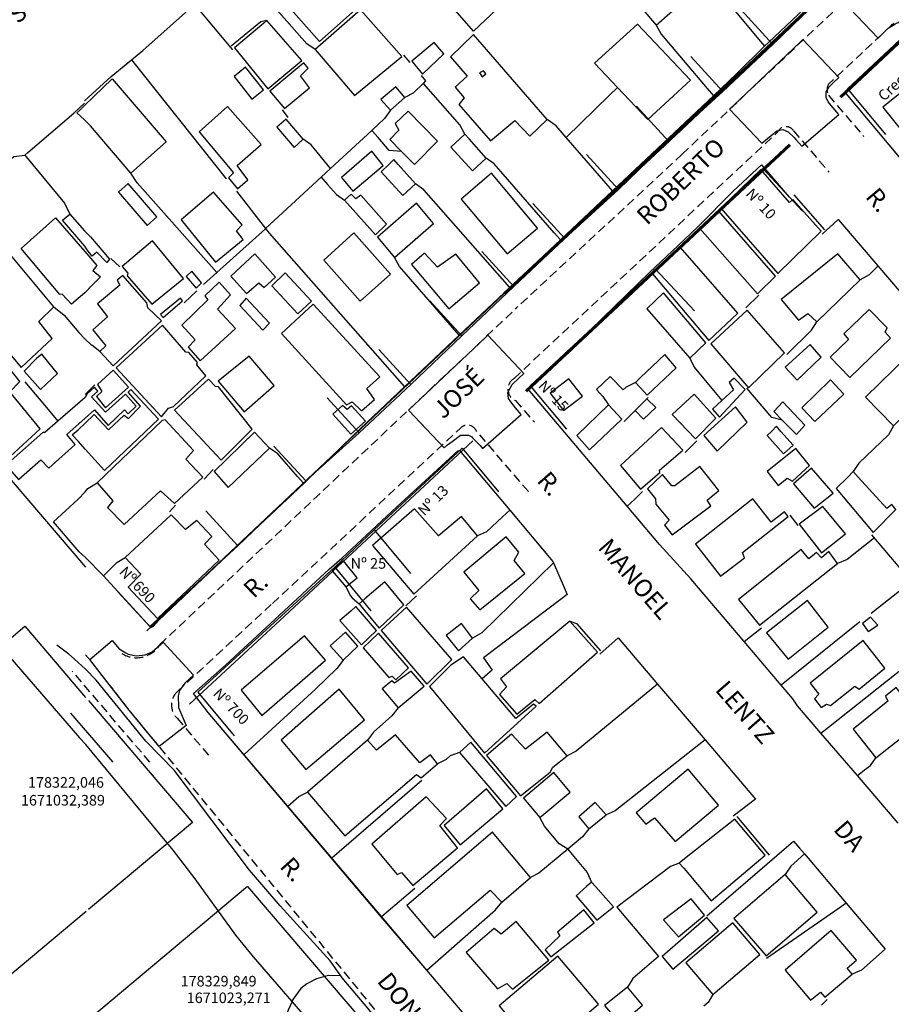
# Model space of a CAD drawing. Units: millimetres. Extents: x 177828 to 1105622, y 1670401 to 2450222.
# Drawn here: x 178298 to 178421, y 1671007 to 1671146 of the extents above; entities that cross this region are included whole.
import ezdxf
from ezdxf.enums import TextEntityAlignment as Align

# ---------------------------------------------------------------- set-up
doc = ezdxf.new("R2010")
doc.units = ezdxf.units.MM
doc.header["$LTSCALE"] = 5
doc.linetypes.add('DASHED2', pattern=[0.375, 0.25, -0.125])
for name, color, linetype in [('Cotas Coordenadas', 7, 'Continuous'), ('T-ALINH-PROJ-C', 6, 'Continuous'), ('T-DIM', 1, 'Continuous'), ('T-DIVIS-EXIS', 7, 'Continuous'), ('T-MFIO-EXI', 7, 'DASHED2'), ('T-TEXTP', 7, 'Continuous'), ('V-CRUZAMENTO', 1, 'Continuous'), ('V-EDIFICACAO', 7, 'Continuous'), ('V-EDIFICACAO_IDENTIFICADA', 210, 'Continuous'), ('V-LOTE', 1, 'Continuous'), ('V-NOME_DOS_LOGRADOUROS', 7, 'Continuous'), ('V-TESTADA', 5, 'Continuous'), ('V-VALETA', 173, 'Continuous')]:
    doc.layers.add(name, color=color, linetype=linetype)
doc.layers.add('Traçado Viario', color=7, linetype='Continuous', lineweight=60)
doc.styles.get("Standard").update_dxf_attribs({"font": 'ARIAL.TTF'})
doc.dimstyles.new('ISO-25', dxfattribs={"dimtxt": 1.2, "dimasz": 0.6, "dimexe": 1.25, "dimexo": 0.625, "dimtad": 0, "dimtxsty": 'Standard', "dimblk": 'OBLIQUE', "dimcen": 0, "dimse1": 1, "dimse2": 1, "dimadec": 0, "dimazin": 0, "dimtfac": 1, "dimtmove": 0, "dimatfit": 3, "dimldrblk": 'OBLIQUE', "dimfxl": 0, "dimarcsym": 0})

# ---------------------------------------------------------------- blocks, each defined once
blk = doc.blocks.new('*D74')
at = {"layer": 'DEFPOINTS', "color": 0}
for p in [(178193.56, 1670830.31), (178194.03, 1670829.76), (178188.16, 1670825.79)]:
    blk.add_point(p, dxfattribs=at)
at = {"layer": 'T-DIM', "color": 0, "insert": (1105310.32, 2446482.94), "char_height": 1.2, "attachment_point": 5, "rotation": 39.9169}
blk.add_mtext('7,05', dxfattribs=at)
blk = doc.blocks.new('_OBLIQUE')
at = {"color": 0, "linetype": 'ByBlock'}
blk.add_line((-0.5, -0.5), (0.5, 0.5), dxfattribs=at)
blk = doc.blocks.new('*D90')
at = {"layer": 'DEFPOINTS', "color": 0}
for p in [(178182.56, 1670828.26), (178182.62, 1670828.19), (178175.62, 1670822.44)]:
    blk.add_point(p, dxfattribs=at)
at = {"layer": 'T-DIM', "color": 0, "insert": (1103935.77, 2429840.81), "char_height": 1.2, "attachment_point": 5, "rotation": 39.3479}
blk.add_mtext('9,05', dxfattribs=at)
blk = doc.blocks.new('*D145')
at = {"layer": 'DEFPOINTS', "color": 0}
for p in [(178237.83, 1670783.12), (178235.11, 1670780.84), (178235.11, 1670780.84)]:
    blk.add_point(p, dxfattribs=at)
at = {"layer": 'T-DIM', "color": 0, "insert": (1105620.44, 2450220.02), "char_height": 1.2, "attachment_point": 5, "rotation": 40.046}
blk.add_mtext('3,55', dxfattribs=at)

msp = doc.modelspace()

# ---------------------------------------------------------------- linework, layer by layer
at = {"layer": 'T-ALINH-PROJ-C'}
for p, q in [((178269.889, 1671111.791), (178306.832, 1671068.623)), ((178315.558, 1671059.59), (178366.301, 1671107.452)), ((178335.088, 1671061.634), (178361.829, 1671086.549)), ((178321.607, 1671049.144), (178335.083, 1671061.63)), ((178188.181, 1670966.459), (178298.215, 1671060.235)), ((178298.215, 1671060.235), (178306.864, 1671050.129)), ((178307.257, 1671049.67), (178322.046, 1671032.389)), ((178322.046, 1671032.389), (178307.257, 1671020.021)), ((178329.849, 1671023.271), (178307.257, 1671004.378)), ((178329.849, 1671023.271), (178376.987, 1670968.19)), ((178306.926, 1671019.744), (178210.901, 1670939.44))]:
    msp.add_line(p, q, dxfattribs=at)
at = {"layer": 'T-DIVIS-EXIS'}
for p, q in [((178404.446, 1671142.794), (178411.809, 1671149.919)), ((178404.446, 1671142.794), (178399.902, 1671147.744)), ((178423.18, 1671144.12), (178415.015, 1671136.488)), ((178397.328, 1671136.109), (178404.446, 1671142.794)), ((178397.328, 1671136.109), (178392.785, 1671141.059)), ((178415.015, 1671136.488), (178420.406, 1671130.017)), ((178389.612, 1671129.065), (178397.328, 1671136.109)), ((178389.612, 1671129.065), (178385.068, 1671134.015)), ((178382.513, 1671122.207), (178389.612, 1671129.065)), ((178406.032, 1671127.936), (178403.013, 1671125.205)), ((178382.513, 1671122.207), (178377.969, 1671127.157)), ((178403.013, 1671125.205), (178387.785, 1671110.913)), ((178403.013, 1671125.205), (178408.624, 1671119.132)), ((178374.912, 1671115.246), (178382.513, 1671122.207)), ((178374.912, 1671115.246), (178370.368, 1671120.197)), ((178367.673, 1671108.452), (178374.912, 1671115.246)), ((178367.673, 1671108.452), (178363.129, 1671113.402)), ((178387.785, 1671110.913), (178369.984, 1671094.35)), ((178393.318, 1671104.992), (178387.785, 1671110.913)), ((178360.266, 1671101.454), (178367.673, 1671108.452)), ((178360.266, 1671101.454), (178355.722, 1671106.404)), ((178353.056, 1671094.538), (178360.266, 1671101.454)), ((178353.056, 1671094.538), (178348.512, 1671099.489)), ((178345.72, 1671087.682), (178353.056, 1671094.538)), ((178369.984, 1671094.35), (178375.115, 1671088.175)), ((178345.72, 1671087.682), (178341.176, 1671092.632)), ((178338.149, 1671080.85), (178345.72, 1671087.682)), ((178338.149, 1671080.85), (178333.605, 1671085.8)), ((178347.852, 1671073.88), (178360.337, 1671085.49)), ((178360.337, 1671085.49), (178365.468, 1671079.316)), ((178328.466, 1671071.65), (178338.149, 1671080.85)), ((178328.466, 1671071.65), (178323.923, 1671076.6)), ((178342.242, 1671068.603), (178347.852, 1671073.88)), ((178347.852, 1671073.88), (178352.983, 1671067.706)), ((178315.991, 1671060.168), (178328.466, 1671071.65)), ((178322.812, 1671050.864), (178342.242, 1671068.603)), ((178342.242, 1671068.603), (178347.373, 1671062.428)), ((178315.991, 1671060.168), (178311.448, 1671065.118)), ((178322.812, 1671050.864), (178327.943, 1671044.69)), ((178310.755, 1671040.921), (178304.745, 1671047.868))]:
    msp.add_line(p, q, dxfattribs=at)
at = {"layer": 'T-MFIO-EXI'}
for p, q in [((178391.57, 1671127.23), (178417.398, 1671151.578)), ((178421.254, 1671145.502), (178412.349, 1671137.131)), ((178412.349, 1671135.57), (178417.363, 1671129.706)), ((178367.705, 1671095.399), (178405.149, 1671130.391)), ((178407.372, 1671130.538), (178412.386, 1671124.675)), ((178391.57, 1671127.23), (178368.154, 1671105.488)), ((178317.411, 1671057.626), (178368.154, 1671105.488)), ((178367.882, 1671092.235), (178370.582, 1671089.17)), ((178333.384, 1671063.464), (178360.125, 1671088.378)), ((178369.724, 1671079.322), (178362.316, 1671088.005)), ((178319.908, 1671050.978), (178333.384, 1671063.464)), ((178315.99, 1671040.921), (178304.97, 1671053.851)), ((178319.852, 1671047.154), (178324.69, 1671041.517))]:
    msp.add_line(p, q, dxfattribs=at)
msp.add_lwpolyline([(178432.99, 1670903), (178403.05, 1670938.52), (178394.48, 1670948.68), (178394.13, 1670949.11), (178361.43, 1670989.35), (178357.45, 1670994.25), (178315.94, 1671044.81), (178313.06, 1671048.32), (178309.22, 1671053.23), (178307.63, 1671055.27), (178306.845, 1671056.15)], dxfattribs=at)
for centre, radius, start, end in [((178422.462, 1671144.164), 1.803, 56.74006, 132.07126), ((178413.586, 1671136.35), 1.463, 147.73987, 212.25202), ((178406.302, 1671129.841), 1.278, 33.08931, 154.48704), ((178368.596, 1671093.862), 1.776, 120.10775, 246.30673), ((178361.081, 1671087.373), 1.387, 27.08258, 133.57806), ((178314.098, 1671059.615), 3.865, 237.53954, 329.01508), ((178321.699, 1671049.04), 2.64, 132.74667, 225.59086)]:
    msp.add_arc(centre, radius, start, end, dxfattribs=at)
at = {"layer": 'Traçado Viario'}
for p, q in [((178389.718, 1671129.195), (178415.546, 1671153.543)), ((178422.967, 1671143.68), (178414.062, 1671135.309)), ((178389.733, 1671129.209), (178366.317, 1671107.466)), ((178369.412, 1671093.572), (178406.856, 1671128.564))]:
    msp.add_line(p, q, dxfattribs=at)
at = {"layer": 'V-CRUZAMENTO'}
for points in [[(178427.345, 1671144.216), (178429.607, 1671148.018), (178428.73, 1671148.6), (178428.44, 1671149.08), (178428.44, 1671149.08), (178427.96, 1671149.87), (178427.79, 1671150.8), (178427.86, 1671151.27), (178427.86, 1671151.27), (178427.96, 1671152), (178429.702, 1671153.69), (178424.886, 1671158.774), (178420.75, 1671154.86), (178414.86, 1671149.29), (178414.428, 1671148.88), (178419.37, 1671143.666), (178420.83, 1671145.12), (178421.77, 1671145.66), (178421.77, 1671145.66), (178422.09, 1671145.85), (178422.73, 1671146.02), (178424.4, 1671145.87), (178425.3, 1671145.42), (178425.38, 1671145.38)], [(178407.46, 1671129.6), (178407.72, 1671129.3), (178407.72, 1671129.3), (178408.541, 1671128.331), (178413.811, 1671132.836), (178412.72, 1671134.13), (178412.72, 1671134.13), (178412.29, 1671134.64), (178411.99, 1671135.27), (178412.01, 1671136.08), (178412.44, 1671136.76), (178413.06, 1671137.38), (178413.06, 1671137.38), (178413.794, 1671138.111), (178408.712, 1671143.471), (178408.31, 1671143.09), (178399.74, 1671134.98), (178398.289, 1671133.606), (178402.88, 1671128.76), (178404.18, 1671129.86), (178404.18, 1671129.86), (178404.98, 1671130.54), (178405.86, 1671130.71), (178406.61, 1671130.41)], [(178399.74, 1671134.98), (178399.74, 1671134.98)], [(178361.79, 1671086.98), (178361.79, 1671086.98), (178362.9, 1671085.85), (178363.223, 1671085.459), (178368.696, 1671090.28), (178367.88, 1671091.2), (178367.24, 1671092.07), (178367.24, 1671092.07), (178366.88, 1671092.56), (178366.8, 1671093.38), (178367.43, 1671094.53), (178368.3, 1671095.37), (178368.3, 1671095.37), (178369.065, 1671096.109), (178363.977, 1671101.517), (178363.64, 1671101.2), (178354.31, 1671092.42), (178352.689, 1671090.9), (178357.751, 1671085.519), (178358.26, 1671085.98), (178358.9, 1671086.46), (178358.9, 1671086.46), (178360.08, 1671087.34), (178361.24, 1671087.34), (178361.68, 1671087.09)], [(178363.64, 1671101.2), (178363.64, 1671101.2)], [(178311.61, 1671057.03), (178312.57, 1671056.45), (178312.91, 1671056.25), (178314.02, 1671056), (178315.31, 1671056.15), (178316.31, 1671056.58), (178317.85, 1671057.97), (178322.202, 1671053.259), (178321.63, 1671052.74), (178321.63, 1671052.74), (178320.95, 1671052.13), (178320.2, 1671051.08), (178319.98, 1671050.34), (178320.05, 1671048.75), (178320.05, 1671048.75), (178320.05, 1671048.67), (178321.12, 1671046.14), (178317.316, 1671043.135), (178315.94, 1671044.81), (178315.94, 1671044.81), (178313.06, 1671048.32), (178309.22, 1671053.23), (178309.22, 1671053.23), (178307.447, 1671055.503), (178310.647, 1671058.215)]]:
    msp.add_lwpolyline(points, close=True, dxfattribs=at)
at = {"layer": 'V-EDIFICACAO'}
for points in [[(178336.904, 1671156.929), (178336.27, 1671156.28), (178331.92, 1671152.44), (178340.08, 1671143.2), (178345.12, 1671147.68), (178337.48, 1671156.28), (178336.904, 1671156.929)], [(178384.99, 1671151.21), (178385.88, 1671149.98), (178384.92, 1671148.96), (178387.86, 1671145.51), (178393.71, 1671150.67), (178389.68, 1671155.17), (178384.99, 1671151.21)], [(178345.87, 1671147.68), (178339.45, 1671142.05), (178345.03, 1671135.55), (178351.75, 1671141.07), (178345.87, 1671147.68)], [(178332.59, 1671146.19), (178332.15, 1671145.82), (178327.99, 1671142.3), (178332.73, 1671136.49), (178337.55, 1671140.49), (178332.91, 1671145.82), (178332.59, 1671146.19)], [(178382.38, 1671136.7), (178386.67, 1671132.13), (178392.72, 1671137.7), (178385.2, 1671145.65), (178385.2, 1671145.65), (178379.13, 1671140.15), (178382.38, 1671136.7)], [(178361.92, 1671144.22), (178358.65, 1671141.05), (178361.03, 1671138.3), (178359.33, 1671136.71), (178360.61, 1671135.19), (178359.85, 1671134.25), (178364.37, 1671129.09), (178367.81, 1671131.99), (178369.93, 1671129.78), (178372.41, 1671132.13), (178361.92, 1671144.22)], [(178353.17, 1671140.4), (178354.68, 1671138.59), (178357.74, 1671141.45), (178356.34, 1671143.05), (178353.17, 1671140.4)], [(178329.55, 1671139.56), (178327.93, 1671138.23), (178330.48, 1671135.04), (178332.12, 1671136.35), (178329.55, 1671139.56)], [(178333.03, 1671136.15), (178335.08, 1671133.71), (178338.67, 1671136.64), (178337.35, 1671138.35), (178338.45, 1671139.41), (178337.85, 1671140.16), (178333.03, 1671136.15)], [(178363.35, 1671139.04), (178362.8, 1671138.74), (178363.18, 1671138.2), (178363.68, 1671138.63), (178363.35, 1671139.04)], [(178348.77, 1671134.97), (178350.14, 1671133.45), (178352.18, 1671135.27), (178350.92, 1671136.78), (178348.77, 1671134.97)], [(178327.01, 1671134), (178322.98, 1671130.4), (178327.88, 1671124.56), (178327.13, 1671123.84), (178328.42, 1671122.29), (178329.9, 1671123.57), (178328.38, 1671125.59), (178331.78, 1671128.57), (178327.01, 1671134)], [(178335.34, 1671132.2), (178334.02, 1671131.06), (178336.46, 1671128.15), (178337.77, 1671129.34), (178335.34, 1671132.2)], [(178351.71, 1671127.62), (178353.54, 1671125.76), (178356.81, 1671129.04), (178352.64, 1671133.32), (178350.82, 1671131.58), (178351.33, 1671130.63), (178350.05, 1671129.32), (178351.71, 1671127.62)], [(178360.7, 1671130.06), (178359.97, 1671129.38), (178358.73, 1671128.22), (178361.78, 1671124.86), (178363.73, 1671126.63), (178361.3, 1671129.38), (178360.7, 1671130.06)], [(178343.21, 1671123.9), (178344.8, 1671121.99), (178349.1, 1671125.61), (178347.48, 1671127.63), (178343.21, 1671123.9)], [(178350.634, 1671126.447), (178349.9, 1671125.74), (178348.84, 1671124.72), (178351.91, 1671121.35), (178353.68, 1671123.01), (178351.24, 1671125.74), (178350.634, 1671126.447)], [(178360.19, 1671120.84), (178366.7, 1671113.06), (178371.04, 1671116.72), (178364.49, 1671124.51), (178360.19, 1671120.84)], [(178402.71, 1671125.06), (178397.05, 1671119.57), (178405.15, 1671110.28), (178411.28, 1671116.3), (178407.28, 1671120.79), (178406.8, 1671120.37), (178402.71, 1671125.06)], [(178312.89, 1671123.05), (178311.52, 1671121.81), (178315.6, 1671117.08), (178316.98, 1671118.33), (178312.89, 1671123.05)], [(178325.01, 1671121.81), (178320.42, 1671117.92), (178325.3, 1671111.9), (178329.22, 1671115.1), (178328.28, 1671116.36), (178329.09, 1671117.18), (178325.01, 1671121.81)], [(178345.96, 1671121.38), (178345.21, 1671120.88), (178344.56, 1671121.56), (178343.64, 1671120.67), (178348, 1671115.79), (178349.57, 1671117.28), (178345.96, 1671121.38)], [(178348.3, 1671115.44), (178350.7, 1671112.54), (178356.24, 1671117.39), (178353.84, 1671120.27), (178348.3, 1671115.44)], [(178396.7, 1671119.16), (178394.06, 1671116.69), (178402.26, 1671107.41), (178404.82, 1671109.92), (178396.7, 1671119.16)], [(178344.96, 1671116.04), (178340.69, 1671112.19), (178345.84, 1671106.34), (178350.17, 1671110.18), (178344.96, 1671116.04)], [(178316.36, 1671114.93), (178312.03, 1671111.29), (178312.84, 1671110.33), (178312.76, 1671109.96), (178316.27, 1671105.91), (178320.75, 1671109.58), (178316.36, 1671114.93)], [(178391.32, 1671113.99), (178387.34, 1671110.22), (178395.35, 1671100.78), (178399.44, 1671104.67), (178391.32, 1671113.99)], [(178296.12, 1671113.03), (178295.7, 1671112.65), (178291.7, 1671109.04), (178293.15, 1671107.17), (178292.15, 1671105.96), (178295.86, 1671101.42), (178294.94, 1671100.3), (178297.73, 1671096.95), (178302.09, 1671101.08), (178300.22, 1671103.49), (178302.37, 1671105.53), (178296.44, 1671112.65), (178296.12, 1671113.03)], [(178327.47, 1671109.89), (178329.69, 1671107.45), (178331.47, 1671108.94), (178332.21, 1671108.31), (178333.83, 1671109.75), (178330.87, 1671113.05), (178327.47, 1671109.89)], [(178356.83, 1671111.17), (178354.98, 1671113.17), (178353.13, 1671111.57), (178358.42, 1671105.27), (178362.79, 1671108.98), (178359.44, 1671113.03), (178356.83, 1671111.17)], [(178405.6, 1671106.57), (178408.09, 1671103.65), (178409.42, 1671104.62), (178410.7, 1671103.44), (178416.84, 1671109.39), (178413.66, 1671113.09), (178405.6, 1671106.57)], [(178312.13, 1671110.01), (178311.35, 1671109.34), (178311.72, 1671108.62), (178308.53, 1671105.99), (178309.97, 1671104.13), (178307.89, 1671102.29), (178309.74, 1671100.03), (178308.87, 1671099.21), (178310.76, 1671097.19), (178317.63, 1671103.55), (178315.71, 1671105.41), (178315.56, 1671106.12), (178312.13, 1671110.01)], [(178321.96, 1671110.61), (178321.14, 1671109.86), (178322.58, 1671108.22), (178323.31, 1671108.94), (178321.96, 1671110.61)], [(178335.21, 1671110.37), (178333.29, 1671108.54), (178337.01, 1671104.55), (178338.91, 1671106.36), (178335.21, 1671110.37)], [(178320.5, 1671102.95), (178322.42, 1671100.88), (178321.44, 1671099.81), (178323.12, 1671097.87), (178328.16, 1671102.49), (178325.59, 1671105.24), (178327.42, 1671107.25), (178325.83, 1671109.03), (178323.79, 1671107.11), (178324.21, 1671106.53), (178320.5, 1671102.95)], [(178388.92, 1671107.53), (178386.53, 1671105.28), (178392.64, 1671098.26), (178394.9, 1671100.43), (178388.92, 1671107.53)], [(178317.47, 1671104.44), (178317.86, 1671104.03), (178320.6, 1671106.39), (178320.34, 1671106.76), (178317.47, 1671104.44)], [(178329.66, 1671106.76), (178328.76, 1671105.72), (178332, 1671102.24), (178332.98, 1671103.21), (178329.66, 1671106.76)], [(178339.19, 1671105.95), (178334.66, 1671101.78), (178343.92, 1671091.63), (178344.72, 1671092.09), (178346.02, 1671090.78), (178347.9, 1671092.39), (178346.8, 1671093.95), (178348.63, 1671095.64), (178339.19, 1671105.95)], [(178395.64, 1671100.31), (178401, 1671094.07), (178406.11, 1671099.02), (178400.79, 1671105.09), (178395.64, 1671100.31)], [(178414.5, 1671101.7), (178415.17, 1671100.93), (178412.57, 1671098.4), (178415.35, 1671095.52), (178421.12, 1671101.09), (178420.4, 1671101.96), (178420.65, 1671102.55), (178418.1, 1671105.18), (178414.5, 1671101.7)], [(178317.79, 1671102.95), (178311.18, 1671096.9), (178317.62, 1671089.92), (178318.63, 1671091.19), (178319.32, 1671091.43), (178323.91, 1671095.74), (178322.64, 1671097.3), (178322.76, 1671097.65), (178321.53, 1671099.06), (178321.1, 1671099.11), (178317.79, 1671102.95)], [(178406.16, 1671097), (178407.87, 1671095.14), (178411.28, 1671098.42), (178409.72, 1671100.22), (178406.16, 1671097)], [(178290.83, 1671099.87), (178286.74, 1671096.23), (178288.51, 1671094.08), (178288.36, 1671093.36), (178296.08, 1671084.24), (178300.43, 1671088.22), (178296.09, 1671093.49), (178297.54, 1671094.95), (178296.24, 1671096.56), (178294.81, 1671095.4), (178290.83, 1671099.87)], [(178299.87, 1671098.21), (178298.16, 1671096.42), (178300.46, 1671093.81), (178302.88, 1671096.11), (178300.66, 1671098.82), (178299.87, 1671098.21)], [(178325.68, 1671095), (178329.35, 1671090.65), (178333.62, 1671094.39), (178330.07, 1671098.56), (178325.68, 1671095)], [(178384.91, 1671094.83), (178385.59, 1671094.08), (178386.57, 1671093), (178390.71, 1671096.88), (178389.09, 1671098.8), (178385.59, 1671095.48), (178384.91, 1671094.83)], [(178417.58, 1671092.72), (178421.58, 1671088.68), (178427.62, 1671094.65), (178423.7, 1671098.68), (178417.58, 1671092.72)], [(178308.54, 1671094.51), (178309.17, 1671093.53), (178308.4, 1671092.83), (178308.4, 1671092.83), (178309.69, 1671091.2), (178312.96, 1671094.14), (178310.78, 1671096.54), (178308.54, 1671094.51)], [(178324.31, 1671095.3), (178319.47, 1671090.9), (178326.11, 1671083.8), (178330.5, 1671088.18), (178325.74, 1671094.19), (178325.32, 1671094.24), (178324.31, 1671095.3)], [(178372.8, 1671093.28), (178374.71, 1671090.82), (178377.41, 1671092.86), (178375.49, 1671095.32), (178372.8, 1671093.28)], [(178397.19, 1671092.27), (178395.85, 1671091.03), (178396.85, 1671089.88), (178400.5, 1671093.8), (178398.93, 1671095.42), (178398.25, 1671094.81), (178398.84, 1671093.79), (178397.19, 1671092.27)], [(178408.55, 1671091.24), (178410.38, 1671089.28), (178414.49, 1671093.16), (178412.61, 1671095.17), (178408.55, 1671091.24)], [(178390.12, 1671090.26), (178393.44, 1671086.84), (178396.36, 1671089.73), (178393.28, 1671093.15), (178390.12, 1671090.26)], [(178344.62, 1671091.52), (178343.99, 1671090.99), (178343.34, 1671091.53), (178341.97, 1671090.32), (178344.5, 1671087.48), (178346.62, 1671089.33), (178344.62, 1671091.52)], [(178376.61, 1671087.3), (178378.38, 1671085.26), (178383.01, 1671089.6), (178381.08, 1671091.62), (178376.61, 1671087.3)], [(178405.78, 1671089.48), (178407.79, 1671087.44), (178408.97, 1671088.78), (178405.84, 1671092.09), (178404.58, 1671090.71), (178405.78, 1671089.48)], [(178394.62, 1671087.3), (178396.55, 1671085.09), (178400.8, 1671089.18), (178399.13, 1671091.36), (178394.62, 1671087.3)], [(178318.15, 1671089.5), (178317.75, 1671089.43), (178308.48, 1671080.57), (178310.74, 1671078.01), (178309.98, 1671077.06), (178312.33, 1671074.65), (178317.48, 1671079.43), (178319.5, 1671077.65), (178323.49, 1671081.39), (178321.1, 1671083.95), (178322.2, 1671085.14), (178318.15, 1671089.5)], [(178325.12, 1671082.16), (178327.11, 1671079.91), (178332.98, 1671085.49), (178330.84, 1671087.77), (178325.12, 1671082.16)], [(178382.81, 1671083.03), (178385.64, 1671079.66), (178388.4, 1671082.04), (178388.33, 1671082.35), (178391.65, 1671085.23), (178388.62, 1671088.41), (178382.81, 1671083.03)], [(178404.963, 1671088.612), (178404.23, 1671087.86), (178403.64, 1671087.31), (178405.96, 1671084.7), (178407.3, 1671085.9), (178405.56, 1671087.86), (178404.963, 1671088.612)], [(178403.64, 1671082.16), (178405.21, 1671080.21), (178406.48, 1671081.23), (178407.21, 1671080.81), (178409.66, 1671083.01), (178407.68, 1671085.46), (178403.64, 1671082.16)], [(178390.5, 1671080.13), (178390.09, 1671080.13), (178388.75, 1671081.74), (178386.66, 1671079.71), (178387.76, 1671078.3), (178387.83, 1671077.55), (178389.73, 1671075.26), (178389.05, 1671074.58), (178390.16, 1671073.2), (178395.62, 1671077.3), (178395.13, 1671078.11), (178396.78, 1671079.49), (178394.05, 1671082.9), (178390.5, 1671080.13)], [(178409.9, 1671082.64), (178407.36, 1671080.43), (178410.28, 1671077), (178412.99, 1671079.11), (178409.9, 1671082.64)], [(178415.82, 1671082.17), (178415.06, 1671081.4), (178413.43, 1671079.75), (178418.68, 1671073.54), (178421.89, 1671076.81), (178421.32, 1671077.51), (178420.63, 1671076.92), (178416.53, 1671081.4), (178415.82, 1671082.17)], [(178393.46, 1671071.88), (178396.98, 1671067.34), (178400.41, 1671069.92), (178400.13, 1671070.67), (178406.62, 1671075.78), (178406.07, 1671076.44), (178404.2, 1671074.99), (178401.57, 1671078.28), (178393.46, 1671071.88)], [(178353.54, 1671076.86), (178347.57, 1671071.68), (178353.47, 1671064.77), (178362.49, 1671073.04), (178360.21, 1671075.8), (178356.97, 1671073.07), (178353.54, 1671076.86)], [(178411.51, 1671077.23), (178408.17, 1671074.69), (178411.34, 1671070.63), (178414.75, 1671073.33), (178411.51, 1671077.23)], [(178319, 1671076.04), (178312.5, 1671070), (178314.68, 1671067.62), (178312.89, 1671065.76), (178317.07, 1671061.31), (178325.84, 1671069.62), (178323.75, 1671071.87), (178324.77, 1671072.97), (178322.63, 1671075.23), (178321.04, 1671073.93), (178319, 1671076.04)], [(178360.57, 1671067.9), (178362.7, 1671065.27), (178361.47, 1671064.11), (178362.85, 1671062.55), (178369.24, 1671067.69), (178367.71, 1671069.56), (178368.39, 1671070.73), (178366.57, 1671072.89), (178360.57, 1671067.9)], [(178399.57, 1671064), (178402.54, 1671060.37), (178413.63, 1671069.11), (178412.38, 1671070.84), (178411.34, 1671069.95), (178410.62, 1671070.67), (178409.54, 1671069.78), (178408.44, 1671071.09), (178399.57, 1671064)], [(178343.47, 1671069.51), (178341.88, 1671068.07), (178343.81, 1671065.8), (178345.42, 1671067.08), (178343.47, 1671069.51)], [(178345.69, 1671063.39), (178346.52, 1671062.39), (178348.56, 1671059.94), (178352.06, 1671063.25), (178349.34, 1671066.52), (178346.52, 1671064.1), (178345.69, 1671063.39)], [(178403.55, 1671059.27), (178406.59, 1671055.54), (178412.27, 1671060.07), (178409.34, 1671063.87), (178403.55, 1671059.27)], [(178345.248, 1671063.005), (178344.52, 1671062.38), (178342.95, 1671061.03), (178346.01, 1671057.59), (178348.17, 1671059.63), (178345.87, 1671062.26), (178345.248, 1671063.005)], [(178352.41, 1671062.93), (178348.81, 1671059.61), (178355.3, 1671051.99), (178358.85, 1671055.5), (178352.41, 1671062.93)], [(178365.75, 1671052.78), (178366.64, 1671051.61), (178365.62, 1671050.51), (178368.08, 1671047.75), (178370.66, 1671049.84), (178371.25, 1671049.25), (178379.55, 1671056.52), (178375.6, 1671060.96), (178365.75, 1671052.78)], [(178418.32, 1671061.51), (178417.15, 1671060.59), (178417.96, 1671059.47), (178419.32, 1671060.38), (178418.32, 1671061.51)], [(178358.05, 1671058.9), (178359.81, 1671056.73), (178361.8, 1671058.55), (178360.21, 1671060.59), (178358.05, 1671058.9)], [(178328.93, 1671051.15), (178331.89, 1671047.54), (178340.93, 1671055.4), (178337.95, 1671058.86), (178328.93, 1671051.15)], [(178341.58, 1671057.44), (178343.41, 1671055.41), (178345.51, 1671057.38), (178343.76, 1671059.38), (178341.58, 1671057.44)], [(178348.45, 1671059.25), (178346.29, 1671057.14), (178349.9, 1671052.93), (178350.38, 1671053.13), (178350.9, 1671052.63), (178352.69, 1671054.31), (178348.45, 1671059.25)], [(178409.71, 1671052.16), (178410.98, 1671050.6), (178410.35, 1671049.91), (178411.29, 1671048.69), (178412.03, 1671049.15), (178412.63, 1671048.96), (178416.08, 1671051.72), (178416.69, 1671051.3), (178420.35, 1671054.26), (178417.26, 1671058.18), (178409.71, 1671052.16)], [(178363.15, 1671052.75), (178360.5, 1671055.87), (178358.73, 1671054.7), (178355.7, 1671051.67), (178363.49, 1671042.19), (178370.83, 1671048.89), (178370.47, 1671049.15), (178367.93, 1671047.11), (178363.15, 1671052.75)], [(178350.74, 1671052.12), (178350.36, 1671052.49), (178348.98, 1671051.36), (178351.26, 1671048.65), (178354.92, 1671051.73), (178353.07, 1671053.86), (178350.74, 1671052.12)], [(178342.88, 1671051.29), (178334.61, 1671044.07), (178338.13, 1671039.88), (178346.44, 1671046.95), (178342.88, 1671051.29)], [(178415.86, 1671045.59), (178419.05, 1671041.55), (178425.74, 1671046.79), (178421.93, 1671051.51), (178420.41, 1671050.3), (178420.78, 1671049.57), (178415.86, 1671045.59)], [(178348.15, 1671042.62), (178346.9, 1671044.07), (178338.38, 1671036.66), (178343.68, 1671030.48), (178353.84, 1671039.19), (178354.51, 1671038.7), (178356.8, 1671040.69), (178355.81, 1671041.97), (178354.32, 1671040.83), (178350.84, 1671044.79), (178348.15, 1671042.62)], [(178369.31, 1671042.79), (178367.35, 1671044.92), (178363.78, 1671041.86), (178368.61, 1671036.16), (178372.83, 1671039.5), (178373.22, 1671040.22), (178375.23, 1671041.83), (178372.38, 1671045.18), (178369.31, 1671042.79)], [(178361.57, 1671043.77), (178359.93, 1671042.29), (178366.5, 1671034.62), (178368.05, 1671036.07), (178361.57, 1671043.77)], [(178385.03, 1671033.72), (178386.38, 1671032.14), (178387.62, 1671033.03), (178390.58, 1671029.66), (178396.74, 1671034.82), (178392.41, 1671039.92), (178385.03, 1671033.72)], [(178369.03, 1671035.84), (178371.36, 1671033.09), (178375.66, 1671036.65), (178373.35, 1671039.45), (178369.03, 1671035.84)], [(178357.75, 1671031.93), (178360.03, 1671029.19), (178366.08, 1671034.33), (178363.8, 1671037.14), (178357.75, 1671031.93)], [(178355.21, 1671036.03), (178347.49, 1671029.27), (178351.08, 1671024.99), (178351.71, 1671025.25), (178353.33, 1671023.42), (178359.66, 1671028.79), (178357.15, 1671031.95), (178358.12, 1671032.92), (178355.21, 1671036.03)], [(178379.23, 1671035.2), (178376.91, 1671033.16), (178378.32, 1671031.46), (178380.79, 1671033.44), (178379.23, 1671035.2)], [(178391.15, 1671026.61), (178391.78, 1671025.87), (178395.69, 1671021.24), (178403.33, 1671027.72), (178399.04, 1671032.86), (178391.88, 1671027.19), (178391.15, 1671026.61)], [(178352.49, 1671020.6), (178356.37, 1671016.02), (178364.31, 1671022.77), (178365.95, 1671021.07), (178370.02, 1671024.58), (178364.62, 1671030.98), (178352.49, 1671020.6)], [(178398.89, 1671018.72), (178403.48, 1671013.46), (178410.73, 1671019.62), (178406.18, 1671024.99), (178398.89, 1671018.72)], [(178378.69, 1671023.92), (178377.97, 1671023.27), (178376.52, 1671021.96), (178379.46, 1671018.5), (178381.82, 1671020.4), (178379.27, 1671023.27), (178378.69, 1671023.92)], [(178388.93, 1671018.54), (178391.04, 1671016.15), (178394.73, 1671019.23), (178392.85, 1671021.54), (178388.93, 1671018.54)], [(178373.87, 1671016.81), (178374.2, 1671016.28), (178372.12, 1671014.28), (178372.9, 1671013.29), (178379.08, 1671018.14), (178377.58, 1671019.99), (178373.87, 1671016.81)], [(178388.71, 1671013.36), (178390.25, 1671011.53), (178396.74, 1671016.98), (178395.04, 1671018.88), (178388.71, 1671013.36)], [(178367.97, 1671018.32), (178365.84, 1671016.54), (178364.87, 1671017.34), (178360.91, 1671013.91), (178365.32, 1671008.78), (178366.66, 1671009.51), (178367.45, 1671008.71), (178372.62, 1671012.82), (178367.97, 1671018.32)], [(178392.09, 1671012.43), (178395.93, 1671007.94), (178402.6, 1671013.63), (178398.75, 1671018.11), (178392.09, 1671012.43)], [(178406.16, 1671011.43), (178409.78, 1671007.17), (178411.18, 1671008.27), (178411.83, 1671007.6), (178415.68, 1671010.86), (178414.97, 1671011.68), (178416.33, 1671012.84), (178412.72, 1671017.04), (178406.16, 1671011.43)], [(178373.91, 1671013.4), (178365.58, 1671006.37), (178371.36, 1670999.51), (178375.36, 1671002.85), (178374.51, 1671003.88), (178375.99, 1671005.24), (178377.08, 1671004.35), (178379.68, 1671006.57), (178373.91, 1671013.4)], [(178380.54, 1671006.41), (178382.81, 1671003.75), (178385.92, 1671006.42), (178383.8, 1671009), (178380.54, 1671006.41)]]:
    msp.add_lwpolyline(points, close=True, dxfattribs=at)
for points in [[(178306.695, 1671134.13), (178310.65, 1671137.89), (178318.3, 1671128.96), (178313.28, 1671124.52), (178307.55, 1671131.23), (178306.695, 1671132.08)], [(178306.695, 1671132.08), (178305.63, 1671133.1), (178306.02, 1671133.45), (178306.695, 1671134.13)], [(178306.75, 1671107.56), (178304.85, 1671105.95), (178303.55, 1671107.37), (178303.18, 1671107.28), (178297.69, 1671113.85), (178302.59, 1671118.18), (178306.73, 1671113.4)], [(178306.74, 1671114.18), (178303.6, 1671117.83), (178304.61, 1671118.7), (178306.725, 1671116.33)], [(178306.725, 1671116.33), (178307.57, 1671115.49), (178310.26, 1671112.3), (178309.86, 1671111.85), (178308.46, 1671113.3), (178307.77, 1671112.75), (178307.74, 1671112.79), (178307.06, 1671113.66), (178306.74, 1671114.18)], [(178306.73, 1671113.4), (178307.59, 1671112.4), (178308.44, 1671111.4), (178307.9, 1671110.73), (178308.96, 1671109.8), (178307.74, 1671108.57), (178306.75, 1671107.56)], [(178306.79, 1671089.73), (178308.111, 1671090.931), (178310.081, 1671088.699), (178312.376, 1671090.916), (178312.904, 1671090.388), (178314.052, 1671091.474), (178312.532, 1671093.163), (178309.677, 1671090.59), (178307.676, 1671092.76), (178308.591, 1671093.597), (178308.142, 1671094.14), (178307.087, 1671093.194), (178306.78, 1671092.69)], [(178306.785, 1671089.045), (178308.07, 1671090.27), (178310.11, 1671088.1), (178312.33, 1671090.18), (178312.96, 1671089.7), (178314.65, 1671091.44), (178312.9, 1671093.43), (178313.29, 1671093.84), (178317.19, 1671089.59), (178309.55, 1671082.3), (178306.795, 1671085.36)], [(178306.78, 1671092.69), (178302.92, 1671089.31), (178301.09, 1671087.72), (178300.77, 1671087.74), (178296.3, 1671083.74), (178296.27, 1671083.4), (178295.74, 1671082.89), (178297.31, 1671081.06), (178300.48, 1671083.86), (178301.63, 1671082.66), (178305.38, 1671086.03), (178304.21, 1671087.41), (178306.79, 1671089.73)], [(178306.795, 1671085.36), (178305.85, 1671086.44), (178304.97, 1671087.38), (178305.78, 1671088.11), (178306.785, 1671089.045)]]:
    msp.add_lwpolyline(points, dxfattribs=at)
at = {"layer": 'V-EDIFICACAO_IDENTIFICADA'}
msp.add_lwpolyline([(178430.95, 1671120.29), (178439.28, 1671126.46), (178439.08, 1671126.75), (178439.08, 1671126.75), (178428.25, 1671140.48), (178420.03, 1671133.88), (178430.95, 1671120.29)], close=True, dxfattribs=at)
at = {"layer": 'V-LOTE'}
for points in [[(178339.45, 1671142.05), (178338.28, 1671142.88), (178327.3, 1671155.37)], [(178369.34, 1671152.14), (178368.53, 1671150.92), (178361.92, 1671144.67), (178353.45, 1671154.4)], [(178397.9, 1671149.49), (178398.65, 1671148.03), (178402.42, 1671143.55), (178403.27, 1671142.54)], [(178403.27, 1671142.54), (178403.8, 1671143.07), (178410.56, 1671149.46)], [(178313.38, 1671140.61), (178315, 1671141.94), (178322.34, 1671148.48), (178327.73, 1671142.03)], [(178387.86, 1671145.51), (178388.6, 1671144.24), (178395.12, 1671136.54), (178395.99, 1671135.52)], [(178456.04, 1671124.54), (178444.58, 1671130.26), (178435.24, 1671136.35), (178427.56, 1671142.19), (178424.52, 1671144.12), (178424.1, 1671144.24), (178423.63, 1671144.09), (178421.98, 1671142.64), (178414.82, 1671135.84), (178436.53, 1671109.91)], [(178395.99, 1671135.52), (178399.32, 1671138.66), (178403.27, 1671142.54)], [(178310.49, 1671138.23), (178313.38, 1671140.61)], [(178313.38, 1671140.61), (178326.81, 1671123.7)], [(178352, 1671141.26), (178352.88, 1671140.25)], [(178360.7, 1671130.06), (178360.01, 1671131.38), (178354.84, 1671137.27), (178355.18, 1671137.63), (178354.57, 1671138.36)], [(178354.85, 1671137.29), (178353.37, 1671135.89), (178352.18, 1671135.27)], [(178375.08, 1671129.6), (178381.24, 1671135.6), (178382.38, 1671136.7)], [(178381.67, 1671122.03), (178395.99, 1671135.52)], [(178335.6, 1671132.44), (178334.83, 1671133.51)], [(178350.14, 1671133.45), (178349.31, 1671132.28), (178347.49, 1671130.6)], [(178298.22, 1671127.06), (178298.66, 1671127.44), (178305.18, 1671133.06)], [(178375.08, 1671129.6), (178373.65, 1671131.25), (178372.41, 1671132.13)], [(178341.63, 1671125.18), (178338.87, 1671128.55), (178337.77, 1671129.34)], [(178347.49, 1671130.6), (178341.63, 1671125.18)], [(178351.71, 1671127.62), (178349.96, 1671127.74), (178348.39, 1671129.56), (178347.49, 1671130.6)], [(178381.67, 1671122.03), (178380.76, 1671123.07), (178375.08, 1671129.6)], [(178296.12, 1671113.03), (178295.32, 1671114.65), (178289.97, 1671121.06), (178296.66, 1671126.9), (178298.22, 1671127.06)], [(178298.22, 1671127.06), (178298.46, 1671126.77), (178303.84, 1671120.25), (178304.61, 1671118.7)], [(178374.27, 1671115.06), (178373.39, 1671116.07), (178364.89, 1671125.83), (178363.73, 1671126.63)], [(178341.63, 1671125.18), (178340.31, 1671123.95)], [(178325.48, 1671110.43), (178314.16, 1671123.17), (178313.28, 1671124.52)], [(178340.31, 1671123.95), (178332.41, 1671116.65)], [(178340.31, 1671123.95), (178341.21, 1671122.93), (178342.46, 1671121.5), (178343.64, 1671120.67)], [(178367.09, 1671108.29), (178354.89, 1671122.16), (178353.68, 1671123.01)], [(178328.26, 1671121.99), (178332.41, 1671116.65)], [(178374.27, 1671115.06), (178381.67, 1671122.03)], [(178393.74, 1671116.85), (178390.93, 1671114.23)], [(178419.41, 1671111.36), (178413.81, 1671117.92), (178413.64, 1671117.92), (178411.45, 1671115.87)], [(178332.41, 1671116.65), (178332.39, 1671116.63), (178325.48, 1671110.43)], [(178332.41, 1671116.65), (178332.9, 1671116.02), (178352.13, 1671094.19)], [(178367.09, 1671108.29), (178374.27, 1671115.06)], [(178359.91, 1671101.52), (178351.43, 1671111.27), (178350.7, 1671112.54)], [(178311.72, 1671111.22), (178310.42, 1671112.43)], [(178419.41, 1671111.36), (178418.4, 1671110.38), (178418.09, 1671110.09), (178416.84, 1671109.39)], [(178431.28, 1671097.46), (178419.41, 1671111.36)], [(178325.48, 1671110.43), (178323.59, 1671108.73)], [(178383.77, 1671077.24), (178369.68, 1671093.89), (178371.78, 1671095.7), (178386.96, 1671110.45)], [(178322.67, 1671107.84), (178320.86, 1671106.14)], [(178359.91, 1671101.52), (178367.09, 1671108.29)], [(178402.46, 1671107.21), (178400.6, 1671105.41)], [(178302.37, 1671105.53), (178303.81, 1671104.39), (178305.91, 1671101.92), (178306.76, 1671101.02)], [(178406.4, 1671098.78), (178409.91, 1671102.22), (178410.7, 1671103.44)], [(178352.13, 1671094.19), (178359.91, 1671101.52)], [(178308.87, 1671099.21), (178307.73, 1671100.09), (178307.7, 1671100.12), (178306.76, 1671101.02)], [(178392.64, 1671098.26), (178393.27, 1671097), (178396.24, 1671093.41), (178397.19, 1671092.27)], [(178298.22, 1671094.93), (178301.77, 1671090.68), (178302.92, 1671089.31)], [(178308.17, 1671094.48), (178306.78, 1671093.11)], [(178384.91, 1671094.83), (178383.59, 1671094.13), (178383.17, 1671093.76), (178381.34, 1671095.67), (178379.42, 1671093.8), (178380.3, 1671092.83), (178381.08, 1671091.62)], [(178346.83, 1671089.2), (178352.13, 1671094.19)], [(178405.78, 1671089.48), (178404.29, 1671089.86), (178400.73, 1671093.99)], [(178386.74, 1671092.7), (178383.31, 1671089.29)], [(178384.89, 1671090.86), (178386.09, 1671089.6), (178387.8, 1671091.26), (178386.55, 1671092.51)], [(178421.58, 1671088.68), (178420.85, 1671087.39), (178416.65, 1671083.36), (178415.82, 1671082.17)], [(178270.56, 1671086), (178272.95, 1671083.23), (178295.81, 1671056.17), (178306.01, 1671044.38), (178306.873, 1671043.45)], [(178337.82, 1671080.48), (178338.23, 1671080.86), (178344.75, 1671087.21)], [(178393.64, 1671086.54), (178391.97, 1671084.87)], [(178337.82, 1671080.48), (178336.94, 1671081.49), (178334.17, 1671084.68), (178332.98, 1671085.49)], [(178343.26, 1671069.87), (178351.03, 1671077.17), (178359.71, 1671085.1), (178359.93, 1671085.16), (178367.08, 1671076.69)], [(178323.68, 1671081.1), (178324.98, 1671082.46)], [(178306.805, 1671079.31), (178307.19, 1671079.77), (178308.48, 1671080.57)], [(178326.1, 1671069.47), (178337.82, 1671080.48)], [(178306.825, 1671070), (178305.96, 1671070.79), (178302.31, 1671075.04), (178305.8, 1671078.27), (178306.805, 1671079.31)], [(178383.77, 1671077.24), (178384.79, 1671078.23), (178385.92, 1671079.32)], [(178318.76, 1671076.45), (178319.64, 1671077.41)], [(178367.08, 1671076.69), (178366.06, 1671075.75), (178363.77, 1671073.64), (178362.49, 1671073.04)], [(178367.08, 1671076.69), (178373.21, 1671069.43), (178373.3, 1671069.21)], [(178400.35, 1671058.05), (178392.81, 1671066.93), (178388.36, 1671071.81), (178383.77, 1671077.24)], [(178406.83, 1671075.99), (178407.98, 1671074.52)], [(178418.88, 1671072.77), (178414.98, 1671069.67), (178413.63, 1671069.11)], [(178424.13, 1671066.55), (178418.51, 1671073.21)], [(178306.825, 1671070), (178309.42, 1671067.38)], [(178309.42, 1671067.38), (178311.27, 1671069.25), (178312.5, 1671070)], [(178373.3, 1671069.21), (178363.1, 1671059.28), (178361.8, 1671058.55)], [(178373.3, 1671069.21), (178374.79, 1671065.73), (178375.22, 1671064.73), (178374.22, 1671063.97), (178363.37, 1671055.74), (178364.56, 1671053.98), (178364.29, 1671053.74), (178363.15, 1671052.75)], [(178324.28, 1671047.96), (178322.17, 1671050.68), (178326.72, 1671054.69), (178341.42, 1671068.31)], [(178309.42, 1671067.38), (178316.14, 1671060.04), (178316.5, 1671060.23), (178317.25, 1671061.06)], [(178343.81, 1671065.8), (178344.46, 1671064.54), (178344.7, 1671064.26), (178345.69, 1671063.39)], [(178418.41, 1671062.07), (178422.42, 1671065.23)], [(178352.34, 1671063.12), (178353.83, 1671064.55)], [(178416.77, 1671060.85), (178405.62, 1671051.85)], [(178400.35, 1671058.05), (178402.8, 1671060.01)], [(178379.85, 1671056.24), (178382.47, 1671058.57), (178388.05, 1671052.02)], [(178405.62, 1671051.85), (178400.35, 1671058.05)], [(178343.41, 1671055.41), (178342.55, 1671054.22), (178339.51, 1671051.27), (178329.39, 1671042.02)], [(178411.27, 1671045.06), (178412.32, 1671045.89), (178423.31, 1671054.62), (178424.18, 1671055.71)], [(178388.05, 1671052.02), (178376.52, 1671042.47), (178375.23, 1671041.83)], [(178388.05, 1671052.02), (178394.81, 1671044.08)], [(178411.27, 1671045.06), (178407.95, 1671048.94), (178407.25, 1671049.93), (178405.62, 1671051.85)], [(178351.26, 1671048.65), (178350.35, 1671047.49), (178347.74, 1671045.21), (178346.9, 1671044.07)], [(178348.84, 1671019), (178324.28, 1671047.96)], [(178394.81, 1671044.08), (178382.06, 1671034.04), (178380.79, 1671033.44)], [(178394.81, 1671044.08), (178401.97, 1671035.68), (178398.79, 1671033.27)], [(178416.44, 1671039.02), (178411.27, 1671045.06)], [(178336.18, 1671006.97), (178330.7, 1671013.3), (178328.17, 1671016.38), (178322.42, 1671024.38), (178319.3, 1671028.44), (178306.87, 1671043.45)], [(178359.93, 1671042.29), (178358.6, 1671041.83), (178358.04, 1671041.33), (178356.8, 1671040.69)], [(178416.44, 1671039.02), (178417.47, 1671039.83), (178418.31, 1671040.48), (178419.05, 1671041.55)], [(178422.24, 1671032.25), (178416.44, 1671039.02)], [(178354.62, 1671038.33), (178341.84, 1671027.32)], [(178335.59, 1671034.67), (178337.15, 1671036.05), (178338.38, 1671036.66)], [(178375.31, 1671028.59), (178374.11, 1671029.36), (178372.03, 1671031.84), (178371.36, 1671033.09)], [(178378.32, 1671031.46), (178377.41, 1671030.34), (178375.94, 1671029.11), (178375.31, 1671028.59)], [(178395.08, 1671019.14), (178406.35, 1671028.87), (178407.35, 1671029.73), (178408.2, 1671028.73), (178408.91, 1671027.9)], [(178375.31, 1671028.59), (178373.94, 1671027.45), (178371.23, 1671025.19), (178370.02, 1671024.58)], [(178375.31, 1671028.59), (178375.94, 1671027.83), (178378.08, 1671025.27), (178378.69, 1671023.92)], [(178408.91, 1671027.9), (178406.99, 1671026.19), (178406.18, 1671024.99)], [(178408.91, 1671027.9), (178414.85, 1671020.92)], [(178391.15, 1671026.61), (178389.88, 1671026.11), (178382.29, 1671020.33), (178388.2, 1671013.37), (178384.56, 1671010.22), (178383.8, 1671009)], [(178348.85, 1671019.01), (178353.58, 1671023.03)], [(178355.29, 1671011.41), (178365.07, 1671019.97), (178365.95, 1671021.07)], [(178414.85, 1671020.92), (178413.84, 1671020.23), (178403.52, 1671013.07)], [(178414.85, 1671020.92), (178420.4, 1671014.39), (178417, 1671011.42), (178415.68, 1671010.86)], [(178348.84, 1671019), (178348.85, 1671019.01)], [(178355.29, 1671011.4), (178348.84, 1671019)], [(178355.29, 1671011.4), (178355.29, 1671011.41)], [(178361.64, 1671003.92), (178355.29, 1671011.4)], [(178395.93, 1671007.94), (178395.23, 1671006.81), (178394.63, 1671006.28)], [(178408.55, 1670922.85), (178386.3, 1670948.66), (178363.01, 1670975.79), (178350.07, 1670991.15), (178346.41, 1670995.17), (178336.18, 1671006.97)], [(178411.32, 1671006.45), (178412.16, 1671007.27)]]:
    msp.add_lwpolyline(points, dxfattribs=at)
at = {"layer": 'V-TESTADA'}
for points in [[(178332.59, 1671146.19), (178331.72, 1671146), (178327.54, 1671142.55)], [(178310.49, 1671138.23), (178306.69, 1671134.79)], [(178305.18, 1671133.06), (178306.7, 1671134.46)], [(178393.74, 1671116.85), (178398.87, 1671122.03), (178402.8, 1671125.71), (178406.77, 1671121.1)], [(178407.43, 1671121.46), (178411.78, 1671116.47)], [(178386.96, 1671110.45), (178390.93, 1671114.23)], [(178344.75, 1671087.21), (178346.83, 1671089.2)], [(178317.25, 1671061.06), (178326.1, 1671069.47)], [(178341.42, 1671068.31), (178343.26, 1671069.87)], [(178375.6, 1671060.96), (178376.57, 1671060.62), (178379.95, 1671056.71)], [(178348.85, 1671019.01), (178324.28, 1671047.96)], [(178399.32, 1671033.24), (178403.91, 1671027.75)], [(178355.29, 1671011.41), (178348.85, 1671019.01)], [(178361.65, 1671003.92), (178355.29, 1671011.41)]]:
    msp.add_lwpolyline(points, dxfattribs=at)
at = {"layer": 'V-VALETA'}
for points in [[(178306.85, 1671054.15), (178305.262, 1671055.571), (178304.459, 1671056.254), (178302.795, 1671057.531)], [(178361.43, 1670989.35), (178359.49, 1670990.38), (178357.27, 1670992.73), (178354.05, 1670997.11), (178346.91, 1671006.04), (178343.27, 1671010.34), (178343.09, 1671010.59), (178341.58, 1671012.73), (178334.46, 1671020.55), (178330.15, 1671025.6), (178319.45, 1671039.79), (178315.41, 1671043.9), (178308.35, 1671052.56), (178306.85, 1671054.15)], [(178343.09, 1671010.59), (178341.3, 1671010.63), (178339.64, 1671010.2), (178338.27, 1671009.47), (178337.42, 1671008.79), (178336.3, 1671007.23), (178336.18, 1671006.97), (178333.67, 1671001.54), (178332.9, 1671000.7), (178331.38, 1670999.64), (178320.99, 1670997.74), (178318.17, 1670996.9), (178315.73, 1670996.98), (178311.59, 1670997.75), (178309.36, 1670997.71), (178308.08, 1670997.5), (178306.96, 1670997.67)]]:
    msp.add_lwpolyline(points, dxfattribs=at)

# ---------------------------------------------------------------- texts
at = {"layer": 'Cotas Coordenadas', "char_height": 1.5, "attachment_point": 5}
for s, insert in [('178322,046', (178304.071, 1671037.864)), ('1671032,389', (178303.641, 1671035.331)), ('178329,849', (178325.745, 1671009.653)), ('1671023,271', (178327.182, 1671007.294))]:
    msp.add_mtext(s, dxfattribs=dict(at, insert=insert))
at = {"layer": 'T-TEXTP', "char_height": 1.5, "attachment_point": 1}
for s, insert, width, rotation in [('Creche ', (178419.187, 1671135.733), 8.05938, 43), ('Nº 10', (178401.588, 1671122.53), 6.3996, 313), ('Nº 15', (178372.125, 1671095.274), 6.3996, 313), ('Nº 13', (178353.882, 1671076.851), 6.3996, 44.65858), ('Nº 690', (178312.616, 1671068.871), 6.3996, 313.66102), ('Nº 700', (178325.94, 1671051.591), 6.3996, 313.71393)]:
    msp.add_mtext(s, dxfattribs=dict(at, insert=insert, width=width, rotation=rotation))
at = {"layer": 'T-TEXTP', "insert": (178344.484, 1671069.883), "char_height": 1.5, "width": 6.3996, "attachment_point": 1}
msp.add_mtext('Nº 25', dxfattribs=at)
at = {"layer": 'V-NOME_DOS_LOGRADOUROS'}
for s, height, rotation, p in [('CRUZEIRO DO SUL', 2.49978, 41.51149, (178280.572, 1671129.815)), ('ROBERTO', 2.5, 44, (178387.123, 1671116.468)), ('R.', 2.4998, 310, (178416.869, 1671120.622)), ('JOSÉ', 2.5, 44, (178358.186, 1671088.945)), ('R.', 2.5, 311, (178370.219, 1671080.302)), ('MANOEL', 2.5, 311, (178378.882, 1671070.791)), ('R.', 2.5, 44, (178331.295, 1671063.493)), ('LENTZ', 2.5, 311, (178395.532, 1671050.629)), ('DA', 2.5, 311, (178412.33, 1671030.808)), ('R.', 2.5, 312, (178333.72, 1671025.53)), ('DONA', 2.5, 309, (178347.53, 1671009.32))]:
    msp.add_text(s, height=height, rotation=rotation, dxfattribs=at).set_placement(p, align=Align.BOTTOM_LEFT)

# ---------------------------------------------------------------- dimensions: what is measured, and where the dimension line sits
at = {"layer": 'T-DIM'}
for base, p1, p2, angle, picture, middle in [((178235.113, 1670780.838), (178237.831, 1670783.123), (178235.113, 1670780.838), 220.04603, '*D145', (1105620.439, 2450220.024)), ((178194.026, 1670829.761), (178188.156, 1670825.79), (178193.563, 1670830.314), 39.91686, '*D74', (1105310.323, 2446482.942)), ((178182.558, 1670828.262), (178175.619, 1670822.445), (178182.621, 1670828.186), 39.34786, '*D90', (1103935.768, 2429840.809))]:
    dim = msp.add_linear_dim(base=base, p1=p1, p2=p2, angle=angle, dimstyle='ISO-25', override={"dimsd1": 1, "dimsd2": 1}, dxfattribs=at)
    dim.commit()
    dim.dimension.update_dxf_attribs({"geometry": picture, "text_midpoint": middle, "dimtype": 161})

doc.saveas('drawing.dxf')
